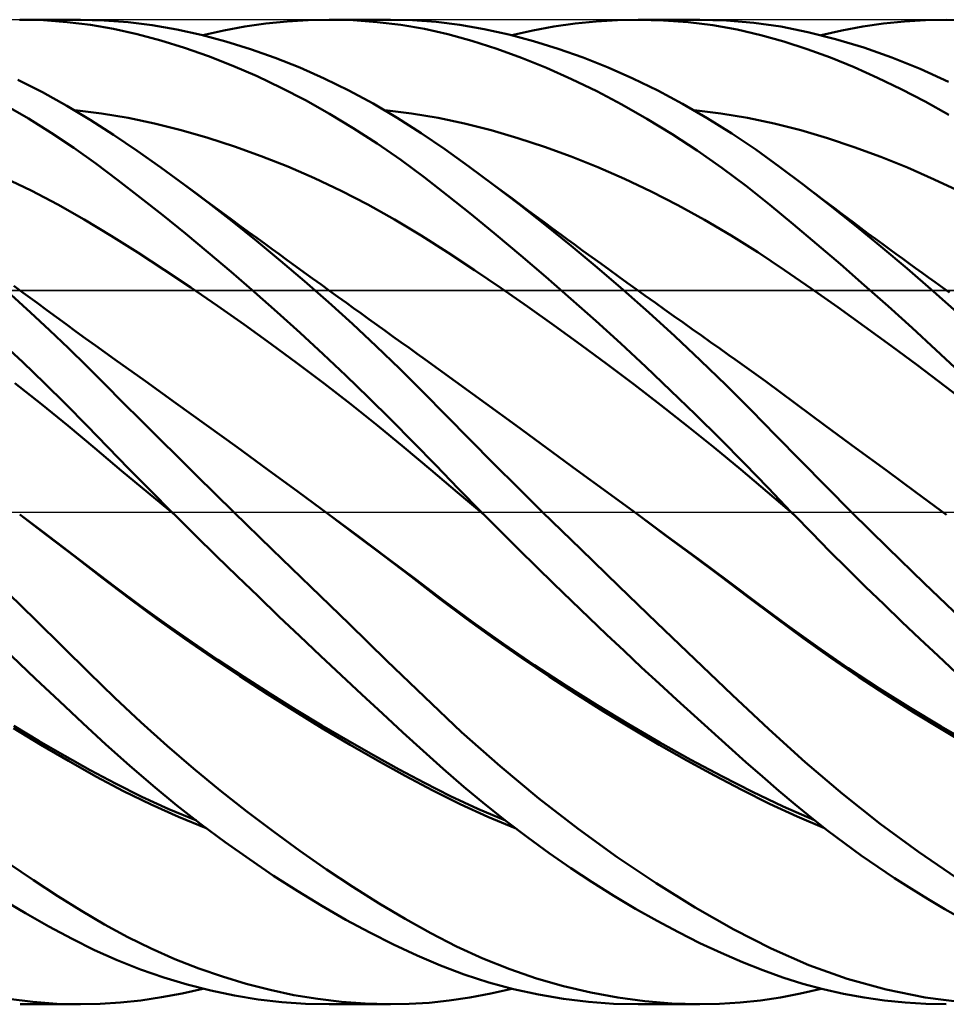
# Model space of a CAD drawing. Units: millimetres. Extents: x -90 to 140, y -68 to 68.
# Drawn here: x 35 to 54, y -10 to 10 of the extents above; entities that cross this region are included whole.
import ezdxf

# ---------------------------------------------------------------- set-up
doc = ezdxf.new("R2010")
doc.units = ezdxf.units.MM
doc.header["$LTSCALE"] = 8.05
doc.linetypes.add('LONGDASH_DASH', pattern=[0.85, 0.4, -0.2, 0.05, -0.2])
for name, color, linetype in [('1', 4, 'CONTINUOUS'), ('4', 2, 'LONGDASH_DASH'), ('CUT', 1, 'CONTINUOUS'), ('NOCUT', 7, 'CONTINUOUS'), ('SK4', 2, 'LONGDASH_DASH')]:
    doc.layers.add(name, color=color, linetype=linetype)

msp = doc.modelspace()

# ---------------------------------------------------------------- linework, layer by layer
at = {"layer": '1', "color": 4, "linetype": 'CONTINUOUS', "lineweight": 50}
for p, q in [((36.451, 9.987), (35.965, 10)), ((35.222, 9.989), (34.736, 10)), ((34.75, 10), (35.971, 10)), ((35.704, 9.953), (35.222, 9.989)), ((36.175, 9.895), (35.704, 9.953)), ((36.643, 9.812), (36.175, 9.895)), ((36.939, 9.95), (36.451, 9.987)), ((37.121, 9.706), (36.643, 9.812)), ((37.431, 9.887), (36.939, 9.95)), ((37.927, 9.801), (37.431, 9.887)), ((38.425, 9.691), (37.927, 9.801)), ((38.883, 9.78), (39.311, 9.859)), ((39.311, 9.859), (39.74, 9.92)), ((39.74, 9.92), (40.168, 9.964)), ((40.168, 9.964), (40.596, 9.991)), ((40.596, 9.991), (41.022, 10)), ((41.51, 9.989), (41.022, 10)), ((41.029, 10), (42.27, 10)), ((41.997, 9.953), (41.51, 9.989)), ((42.48, 9.894), (41.997, 9.953)), ((42.717, 9.989), (42.231, 10)), ((42.959, 9.811), (42.48, 9.894)), ((43.195, 9.955), (42.717, 9.989)), ((43.436, 9.703), (42.959, 9.811)), ((43.676, 9.895), (43.195, 9.955)), ((44.171, 9.809), (43.676, 9.895)), ((44.671, 9.699), (44.171, 9.809)), ((45.161, 9.781), (45.59, 9.86)), ((45.59, 9.86), (46.019, 9.921)), ((46.019, 9.921), (46.449, 9.965)), ((46.449, 9.965), (46.878, 9.991)), ((46.878, 9.991), (47.308, 10)), ((47.302, 10), (48.557, 10)), ((47.813, 9.987), (47.308, 10)), ((48.316, 9.95), (47.813, 9.987)), ((48.816, 9.888), (48.316, 9.95)), ((49.097, 9.985), (48.531, 10)), ((49.312, 9.8), (48.816, 9.888)), ((49.654, 9.938), (49.097, 9.985)), ((50.199, 9.859), (49.654, 9.938)), ((50.751, 9.748), (50.199, 9.859)), ((51.44, 9.781), (51.862, 9.859)), ((51.862, 9.859), (52.286, 9.921)), ((52.286, 9.921), (52.71, 9.964)), ((52.71, 9.964), (53.135, 9.991)), ((53.135, 9.991), (53.56, 10)), ((53.986, 9.992), (53.56, 10)), ((37.603, 9.578), (37.121, 9.706)), ((38.925, 9.559), (38.425, 9.691)), ((38.456, 9.684), (38.883, 9.78)), ((43.925, 9.569), (43.436, 9.703)), ((45.174, 9.566), (44.671, 9.699)), ((44.734, 9.684), (45.161, 9.781)), ((49.794, 9.689), (49.312, 9.8)), ((50.263, 9.557), (49.794, 9.689)), ((51.313, 9.606), (50.751, 9.748)), ((51.02, 9.684), (51.44, 9.781)), ((51.882, 9.433), (51.313, 9.606)), ((38.088, 9.428), (37.603, 9.578)), ((38.576, 9.256), (38.088, 9.428)), ((39.425, 9.403), (38.925, 9.559)), ((39.925, 9.226), (39.425, 9.403)), ((44.427, 9.409), (43.925, 9.569)), ((44.933, 9.226), (44.427, 9.409)), ((45.679, 9.409), (45.174, 9.566)), ((46.185, 9.23), (45.679, 9.409)), ((50.733, 9.403), (50.263, 9.557)), ((51.208, 9.229), (50.733, 9.403)), ((52.454, 9.231), (51.882, 9.433)), ((39.066, 9.064), (38.576, 9.256)), ((40.425, 9.026), (39.925, 9.226)), ((45.441, 9.021), (44.933, 9.226)), ((46.69, 9.029), (46.185, 9.23)), ((51.686, 9.035), (51.208, 9.229)), ((53.029, 9), (52.454, 9.231)), ((39.558, 8.85), (39.066, 9.064)), ((40.924, 8.805), (40.425, 9.026)), ((45.95, 8.794), (45.441, 9.021)), ((47.195, 8.805), (46.69, 9.029)), ((52.166, 8.821), (51.686, 9.035)), ((40.049, 8.617), (39.558, 8.85)), ((41.421, 8.561), (40.924, 8.805)), ((47.7, 8.56), (47.195, 8.805)), ((52.647, 8.588), (52.166, 8.821)), ((53.605, 8.74), (53.029, 9)), ((35.201, 8.527), (34.7, 8.779)), ((40.54, 8.363), (40.049, 8.617)), ((46.46, 8.546), (45.95, 8.794)), ((35.696, 8.253), (35.201, 8.527)), ((41.916, 8.295), (41.421, 8.561)), ((46.97, 8.277), (46.46, 8.546)), ((48.204, 8.292), (47.7, 8.56)), ((53.128, 8.337), (52.647, 8.588)), ((34.917, 7.99), (34.453, 8.26)), ((36.172, 7.965), (35.696, 8.253)), ((41.028, 8.09), (40.54, 8.363)), ((42.407, 8.006), (41.916, 8.295)), ((47.48, 7.986), (46.97, 8.277)), ((48.705, 8.002), (48.204, 8.292)), ((53.61, 8.068), (53.128, 8.337)), ((36.397, 8.094), (35.856, 8.159)), ((36.938, 8.004), (36.397, 8.094)), ((37.479, 7.892), (36.938, 8.004)), ((41.514, 7.798), (41.028, 8.09)), ((42.694, 8.095), (42.152, 8.159)), ((42.894, 7.696), (42.407, 8.006)), ((43.235, 8.005), (42.694, 8.095)), ((43.776, 7.89), (43.235, 8.005)), ((48.98, 8.097), (48.438, 8.159)), ((49.203, 7.69), (48.705, 8.002)), ((49.522, 8.008), (48.98, 8.097)), ((50.064, 7.893), (49.522, 8.008)), ((35.379, 7.702), (34.917, 7.99)), ((36.644, 7.659), (36.172, 7.965)), ((38.02, 7.757), (37.479, 7.892)), ((44.318, 7.753), (43.776, 7.89)), ((47.989, 7.674), (47.48, 7.986)), ((50.606, 7.754), (50.064, 7.893)), ((35.835, 7.396), (35.379, 7.702)), ((37.121, 7.337), (36.644, 7.659)), ((38.562, 7.602), (38.02, 7.757)), ((39.103, 7.427), (38.562, 7.602)), ((41.998, 7.485), (41.514, 7.798)), ((43.374, 7.368), (42.894, 7.696)), ((44.859, 7.596), (44.318, 7.753)), ((48.497, 7.342), (47.989, 7.674)), ((49.691, 7.36), (49.203, 7.69)), ((51.148, 7.594), (50.606, 7.754)), ((39.644, 7.231), (39.103, 7.427)), ((42.479, 7.153), (41.998, 7.485)), ((45.401, 7.418), (44.859, 7.596)), ((45.942, 7.22), (45.401, 7.418)), ((51.69, 7.413), (51.148, 7.594)), ((52.232, 7.213), (51.69, 7.413)), ((36.281, 7.076), (35.835, 7.396)), ((37.601, 6.999), (37.121, 7.337)), ((40.185, 7.015), (39.644, 7.231)), ((43.864, 7.018), (43.374, 7.368)), ((46.484, 7.003), (45.942, 7.22)), ((49.001, 6.988), (48.497, 7.342)), ((50.17, 7.014), (49.691, 7.36)), ((52.774, 6.995), (52.232, 7.213)), ((36.728, 6.742), (36.281, 7.076)), ((40.727, 6.779), (40.185, 7.015)), ((42.956, 6.801), (42.479, 7.153)), ((44.365, 6.648), (43.864, 7.018)), ((47.025, 6.767), (46.484, 7.003)), ((50.655, 6.649), (50.17, 7.014)), ((38.083, 6.648), (37.601, 6.999)), ((43.43, 6.431), (42.956, 6.801)), ((49.499, 6.616), (49.001, 6.988)), ((53.316, 6.757), (52.774, 6.995)), ((34.967, 6.531), (34.426, 6.79)), ((37.183, 6.391), (36.728, 6.742)), ((38.571, 6.281), (38.083, 6.648)), ((38.208, 6.555), (38.083, 6.647)), ((41.268, 6.522), (40.727, 6.779)), ((44.888, 6.249), (44.365, 6.648)), ((44.536, 6.52), (44.365, 6.648)), ((47.567, 6.511), (47.025, 6.767)), ((49.978, 6.236), (49.499, 6.616)), ((51.176, 6.245), (50.655, 6.649)), ((50.782, 6.552), (50.655, 6.649)), ((53.858, 6.501), (53.316, 6.757)), ((35.509, 6.248), (34.967, 6.531)), ((38.333, 6.463), (38.208, 6.555)), ((38.507, 6.334), (38.333, 6.463)), ((41.809, 6.243), (41.268, 6.522)), ((43.917, 6.04), (43.43, 6.431)), ((44.707, 6.392), (44.536, 6.52)), ((48.108, 6.234), (47.567, 6.511)), ((50.908, 6.456), (50.782, 6.552)), ((51.034, 6.361), (50.908, 6.456)), ((36.05, 5.942), (35.509, 6.248)), ((37.642, 6.028), (37.183, 6.391)), ((38.682, 6.205), (38.507, 6.334)), ((39.059, 5.901), (38.571, 6.281)), ((38.856, 6.077), (38.682, 6.205)), ((42.35, 5.942), (41.809, 6.243)), ((44.877, 6.265), (44.707, 6.392)), ((45.048, 6.138), (44.877, 6.265)), ((45.413, 5.836), (44.888, 6.249)), ((48.649, 5.936), (48.108, 6.234)), ((50.451, 5.845), (49.978, 6.236)), ((51.161, 6.265), (51.034, 6.361)), ((51.287, 6.17), (51.161, 6.265)), ((51.703, 5.826), (51.176, 6.245)), ((38.104, 5.655), (37.642, 6.028)), ((39.031, 5.949), (38.856, 6.077)), ((44.416, 5.631), (43.917, 6.04)), ((45.219, 6.012), (45.048, 6.138)), ((45.39, 5.885), (45.219, 6.012)), ((51.414, 6.075), (51.287, 6.17)), ((51.54, 5.98), (51.414, 6.075)), ((36.592, 5.613), (36.05, 5.942)), ((39.205, 5.822), (39.031, 5.949)), ((39.547, 5.509), (39.059, 5.901)), ((39.379, 5.694), (39.205, 5.822)), ((42.891, 5.617), (42.35, 5.942)), ((45.561, 5.76), (45.39, 5.885)), ((45.94, 5.408), (45.413, 5.836)), ((49.191, 5.617), (48.649, 5.936)), ((50.928, 5.443), (50.451, 5.845)), ((51.667, 5.886), (51.54, 5.98)), ((51.818, 5.773), (51.667, 5.886)), ((52.234, 5.391), (51.703, 5.826)), ((37.134, 5.272), (36.592, 5.613)), ((38.568, 5.271), (38.104, 5.655)), ((39.554, 5.567), (39.379, 5.694)), ((43.432, 5.271), (42.891, 5.617)), ((44.919, 5.209), (44.416, 5.631)), ((45.731, 5.634), (45.561, 5.76)), ((45.866, 5.536), (45.731, 5.634)), ((49.732, 5.276), (49.191, 5.617)), ((51.97, 5.66), (51.818, 5.773)), ((52.121, 5.548), (51.97, 5.66)), ((40.036, 5.104), (39.547, 5.509)), ((39.728, 5.44), (39.554, 5.567)), ((39.864, 5.341), (39.728, 5.44)), ((46, 5.438), (45.866, 5.536)), ((46.467, 4.968), (45.94, 5.408)), ((46.18, 5.307), (46, 5.438)), ((51.409, 5.031), (50.928, 5.443)), ((52.273, 5.437), (52.121, 5.548)), ((52.406, 5.34), (52.273, 5.437)), ((37.675, 4.921), (37.134, 5.272)), ((39.034, 4.877), (38.568, 5.271)), ((40, 5.242), (39.864, 5.341)), ((40.172, 5.117), (40, 5.242)), ((43.974, 4.914), (43.432, 5.271)), ((45.425, 4.776), (44.919, 5.209)), ((46.36, 5.176), (46.18, 5.307)), ((50.274, 4.913), (49.732, 5.276)), ((52.767, 4.943), (52.234, 5.391)), ((52.538, 5.243), (52.406, 5.34)), ((52.671, 5.146), (52.538, 5.243)), ((40.524, 4.687), (40.036, 5.104)), ((40.343, 4.993), (40.172, 5.117)), ((46.54, 5.046), (46.36, 5.176)), ((46.72, 4.916), (46.54, 5.046)), ((51.893, 4.609), (51.409, 5.031)), ((52.803, 5.05), (52.671, 5.146)), ((52.936, 4.954), (52.803, 5.05)), ((38.217, 4.559), (37.675, 4.921)), ((39.502, 4.473), (39.034, 4.877)), ((40.515, 4.868), (40.343, 4.993)), ((40.687, 4.744), (40.515, 4.868)), ((44.515, 4.547), (43.974, 4.914)), ((46.994, 4.515), (46.467, 4.968)), ((46.899, 4.786), (46.72, 4.916)), ((50.815, 4.54), (50.274, 4.913)), ((53.302, 4.481), (52.767, 4.943)), ((53.068, 4.858), (52.936, 4.954)), ((53.201, 4.762), (53.068, 4.858)), ((41.011, 4.259), (40.524, 4.687)), ((40.859, 4.619), (40.687, 4.744)), ((41.031, 4.495), (40.859, 4.619)), ((45.931, 4.333), (45.425, 4.776)), ((47.079, 4.656), (46.899, 4.786)), ((47.259, 4.527), (47.079, 4.656)), ((52.378, 4.178), (51.893, 4.609)), ((53.333, 4.667), (53.201, 4.762)), ((53.481, 4.561), (53.333, 4.667)), ((34.956, 4.055), (34.566, 4.409)), ((34.807, 4.454), (34.615, 4.595)), ((35, 4.314), (34.807, 4.454)), ((38.758, 4.189), (38.217, 4.559)), ((39.97, 4.06), (39.502, 4.473)), ((41.203, 4.371), (41.031, 4.495)), ((45.056, 4.173), (44.515, 4.547)), ((47.52, 4.049), (46.994, 4.515)), ((47.439, 4.399), (47.259, 4.527)), ((51.357, 4.159), (50.815, 4.54)), ((53.837, 4.008), (53.302, 4.481)), ((53.629, 4.456), (53.481, 4.561)), ((35.09, 4.247), (35, 4.314)), ((35.288, 4.103), (35.09, 4.247)), ((41.496, 3.819), (41.011, 4.259)), ((41.374, 4.247), (41.203, 4.371)), ((41.521, 4.142), (41.374, 4.247)), ((46.439, 3.881), (45.931, 4.333)), ((47.546, 4.322), (47.439, 4.399)), ((47.652, 4.246), (47.546, 4.322)), ((47.839, 4.113), (47.652, 4.246)), ((35.345, 3.693), (34.956, 4.055)), ((35.485, 3.958), (35.288, 4.103)), ((39.3, 3.809), (38.758, 4.189)), ((40.437, 3.638), (39.97, 4.06)), ((41.667, 4.036), (41.521, 4.142)), ((41.83, 3.919), (41.667, 4.036)), ((45.597, 3.79), (45.056, 4.173)), ((48.046, 3.57), (47.52, 4.049)), ((48.026, 3.98), (47.839, 4.113)), ((51.898, 3.771), (51.357, 4.159)), ((52.864, 3.74), (52.378, 4.178)), ((35.682, 3.814), (35.485, 3.958)), ((35.88, 3.669), (35.682, 3.814)), ((39.842, 3.419), (39.3, 3.809)), ((41.979, 3.368), (41.496, 3.819)), ((41.993, 3.801), (41.83, 3.919)), ((42.156, 3.684), (41.993, 3.801)), ((46.946, 3.42), (46.439, 3.881)), ((48.213, 3.847), (48.026, 3.98)), ((48.399, 3.715), (48.213, 3.847)), ((35.728, 3.327), (35.345, 3.693)), ((36.077, 3.525), (35.88, 3.669)), ((40.902, 3.209), (40.437, 3.638)), ((42.32, 3.567), (42.156, 3.684)), ((46.139, 3.398), (45.597, 3.79)), ((48.586, 3.583), (48.399, 3.715)), ((52.44, 3.376), (51.898, 3.771)), ((53.351, 3.295), (52.864, 3.74)), ((34.799, 3.043), (34.357, 3.459)), ((36.274, 3.381), (36.077, 3.525)), ((40.383, 3.019), (39.842, 3.419)), ((42.483, 3.449), (42.32, 3.567)), ((42.646, 3.332), (42.483, 3.449)), ((47.454, 2.948), (46.946, 3.42)), ((48.569, 3.079), (48.046, 3.57)), ((48.773, 3.451), (48.586, 3.583)), ((48.96, 3.319), (48.773, 3.451)), ((36.099, 2.962), (35.728, 3.327)), ((36.471, 3.237), (36.274, 3.381)), ((36.669, 3.097), (36.471, 3.237)), ((41.365, 2.772), (40.902, 3.209)), ((42.459, 2.905), (41.979, 3.368)), ((42.809, 3.215), (42.646, 3.332)), ((42.973, 3.098), (42.809, 3.215)), ((46.68, 2.999), (46.139, 3.398)), ((49.146, 3.188), (48.96, 3.319)), ((52.981, 2.975), (52.44, 3.376)), ((53.838, 2.842), (53.351, 3.295)), ((35.239, 2.619), (34.799, 3.043)), ((37.29, 2.655), (36.669, 3.097)), ((40.925, 2.609), (40.383, 3.019)), ((43.59, 2.652), (42.973, 3.098)), ((49.088, 2.577), (48.569, 3.079)), ((49.272, 3.1), (49.146, 3.188)), ((49.885, 2.66), (49.272, 3.1)), ((36.466, 2.596), (36.099, 2.962)), ((42.934, 2.434), (42.459, 2.905)), ((47.221, 2.591), (46.68, 2.999)), ((47.96, 2.468), (47.454, 2.948)), ((53.522, 2.566), (52.981, 2.975)), ((35.178, 2.19), (34.636, 2.617)), ((35.676, 2.187), (35.239, 2.619)), ((37.911, 2.211), (37.29, 2.655)), ((41.466, 2.187), (40.925, 2.609)), ((41.826, 2.327), (41.365, 2.772)), ((44.206, 2.203), (43.59, 2.652)), ((50.498, 2.206), (49.885, 2.66)), ((36.835, 2.227), (36.466, 2.596)), ((43.403, 1.958), (42.934, 2.434)), ((47.762, 2.173), (47.221, 2.591)), ((48.465, 1.98), (47.96, 2.468)), ((49.6, 2.067), (49.088, 2.577)), ((54.064, 2.15), (53.522, 2.566)), ((37.206, 1.857), (36.835, 2.227)), ((38.531, 1.764), (37.911, 2.211)), ((42.284, 1.874), (41.826, 2.327)), ((44.823, 1.754), (44.206, 2.203)), ((51.11, 1.752), (50.498, 2.206)), ((35.721, 1.749), (35.178, 2.19)), ((36.103, 1.754), (35.676, 2.187)), ((42.008, 1.755), (41.466, 2.187)), ((48.303, 1.746), (47.762, 2.173)), ((50.1, 1.557), (49.6, 2.067)), ((37.58, 1.485), (37.206, 1.857)), ((42.74, 1.414), (42.284, 1.874)), ((43.882, 1.473), (43.403, 1.958)), ((48.967, 1.484), (48.465, 1.98)), ((36.263, 1.296), (35.721, 1.749)), ((36.526, 1.319), (36.103, 1.754)), ((39.152, 1.315), (38.531, 1.764)), ((42.549, 1.31), (42.008, 1.755)), ((45.44, 1.304), (44.823, 1.754)), ((48.845, 1.309), (48.303, 1.746)), ((51.723, 1.299), (51.11, 1.752)), ((37.955, 1.114), (37.58, 1.485)), ((43.191, 0.949), (42.74, 1.414)), ((44.371, 0.981), (43.882, 1.473)), ((49.463, 0.982), (48.967, 1.484)), ((50.604, 1.04), (50.1, 1.557)), ((36.805, 0.839), (36.263, 1.296)), ((36.956, 0.88), (36.526, 1.319)), ((39.773, 0.863), (39.152, 1.315)), ((43.091, 0.854), (42.549, 1.31)), ((46.057, 0.853), (45.44, 1.304)), ((49.386, 0.861), (48.845, 1.309)), ((52.336, 0.847), (51.723, 1.299)), ((38.332, 0.742), (37.955, 1.114)), ((51.118, 0.52), (50.604, 1.04)), ((37.347, 0.387), (36.805, 0.839)), ((37.392, 0.439), (36.956, 0.88)), ((40.395, 0.408), (39.773, 0.863)), ((43.633, 0.394), (43.091, 0.854)), ((43.646, 0.48), (43.191, 0.949)), ((44.864, 0.49), (44.371, 0.981)), ((46.674, 0.401), (46.057, 0.853)), ((49.927, 0.403), (49.386, 0.861)), ((49.941, 0.488), (49.463, 0.982)), ((52.949, 0.396), (52.336, 0.847)), ((38.709, 0.371), (38.332, 0.742)), ((37.83, 0), (37.392, 0.439)), ((41.016, -0.052), (40.395, 0.408)), ((44.116, 0), (43.646, 0.48)), ((45.36, 0), (44.864, 0.49)), ((47.291, -0.053), (46.674, 0.401)), ((50.468, -0.058), (49.927, 0.403)), ((50.412, 0), (49.941, 0.488)), ((51.638, 0), (51.118, 0.52)), ((37.889, -0.06), (37.347, 0.387)), ((39.088, 0), (38.709, 0.371)), ((44.174, -0.059), (43.633, 0.394)), ((53.562, -0.055), (52.949, 0.396)), ((37.84, -0.01), (37.83, 0)), ((39.869, -0.762), (39.088, 0)), ((44.135, -0.02), (44.116, 0)), ((46.134, -0.758), (45.36, 0)), ((50.421, -0.01), (50.412, 0)), ((52.373, -0.726), (51.638, 0)), ((35.296, -0.475), (34.737, -0.052)), ((35.228, -0.419), (34.737, -0.053)), ((37.85, -0.02), (37.84, -0.01)), ((37.869, -0.04), (37.85, -0.02)), ((37.879, -0.05), (37.869, -0.04)), ((37.889, -0.059), (37.879, -0.05)), ((38.309, -0.476), (37.889, -0.059)), ((41.575, -0.47), (41.016, -0.052)), ((41.017, -0.053), (41.016, -0.052)), ((41.604, -0.486), (41.017, -0.053)), ((44.145, -0.029), (44.135, -0.02)), ((44.155, -0.039), (44.145, -0.029)), ((44.164, -0.049), (44.155, -0.039)), ((44.174, -0.059), (44.164, -0.049)), ((44.526, -0.413), (44.174, -0.059)), ((47.291, -0.053), (47.291, -0.053)), ((47.291, -0.053), (47.291, -0.053)), ((47.852, -0.468), (47.291, -0.053)), ((47.291, -0.053), (47.291, -0.053)), ((47.291, -0.053), (47.291, -0.053)), ((47.291, -0.053), (47.291, -0.053)), ((47.906, -0.503), (47.291, -0.054)), ((50.43, -0.019), (50.421, -0.01)), ((50.44, -0.029), (50.43, -0.019)), ((50.449, -0.038), (50.44, -0.029)), ((50.458, -0.048), (50.449, -0.038)), ((50.468, -0.058), (50.458, -0.048)), ((50.468, -0.058), (50.468, -0.058)), ((50.468, -0.058), (50.468, -0.058)), ((50.468, -0.058), (50.468, -0.058)), ((50.468, -0.058), (50.468, -0.058)), ((50.828, -0.426), (50.468, -0.058)), ((50.468, -0.058), (50.468, -0.058)), ((50.468, -0.058), (50.468, -0.058)), ((50.468, -0.058), (50.468, -0.058)), ((50.468, -0.058), (50.468, -0.058)), ((35.716, -0.788), (35.228, -0.419)), ((35.856, -0.905), (35.296, -0.475)), ((38.731, -0.891), (38.309, -0.476)), ((42.135, -0.892), (41.575, -0.47)), ((42.188, -0.922), (41.604, -0.486)), ((44.88, -0.765), (44.526, -0.413)), ((48.413, -0.885), (47.852, -0.468)), ((48.519, -0.954), (47.906, -0.503)), ((51.191, -0.793), (50.828, -0.426)), ((36.2, -1.158), (35.716, -0.788)), ((40.65, -1.521), (39.869, -0.762)), ((45.235, -1.114), (44.88, -0.765)), ((46.907, -1.508), (46.134, -0.758)), ((51.556, -1.156), (51.191, -0.793)), ((53.113, -1.447), (52.373, -0.726)), ((36.415, -1.338), (35.856, -0.905)), ((39.155, -1.303), (38.731, -0.891)), ((42.695, -1.318), (42.135, -0.892)), ((42.769, -1.359), (42.188, -0.922)), ((48.973, -1.305), (48.413, -0.885)), ((49.129, -1.406), (48.519, -0.954)), ((36.686, -1.528), (36.2, -1.158)), ((45.59, -1.462), (45.235, -1.114)), ((51.922, -1.517), (51.556, -1.156)), ((36.974, -1.763), (36.415, -1.338)), ((39.58, -1.713), (39.155, -1.303)), ((43.254, -1.747), (42.695, -1.318)), ((43.348, -1.796), (42.769, -1.359)), ((49.534, -1.728), (48.973, -1.305)), ((37.192, -1.903), (36.686, -1.528)), ((41.427, -2.275), (40.65, -1.521)), ((45.947, -1.807), (45.59, -1.462)), ((47.68, -2.252), (46.907, -1.508)), ((49.733, -1.856), (49.129, -1.406)), ((52.289, -1.874), (51.922, -1.517)), ((53.854, -2.159), (53.113, -1.447)), ((35.062, -2.196), (34.505, -1.649)), ((37.533, -2.175), (36.974, -1.763)), ((40.004, -2.12), (39.58, -1.713)), ((43.814, -2.167), (43.254, -1.747)), ((43.942, -2.235), (43.348, -1.796)), ((50.095, -2.152), (49.534, -1.728)), ((37.714, -2.279), (37.192, -1.903)), ((46.303, -2.148), (45.947, -1.807)), ((50.328, -2.298), (49.733, -1.856)), ((52.657, -2.228), (52.289, -1.874)), ((35.614, -2.739), (35.062, -2.196)), ((38.093, -2.574), (37.533, -2.175)), ((40.428, -2.523), (40.004, -2.12)), ((44.373, -2.573), (43.814, -2.167)), ((46.659, -2.487), (46.303, -2.148)), ((50.656, -2.566), (50.095, -2.152)), ((38.239, -2.646), (37.714, -2.279)), ((42.198, -3.021), (41.427, -2.275)), ((44.566, -2.678), (43.942, -2.235)), ((48.45, -2.988), (47.68, -2.252)), ((50.943, -2.741), (50.328, -2.298)), ((53.025, -2.578), (52.657, -2.228)), ((38.652, -2.961), (38.093, -2.574)), ((40.851, -2.923), (40.428, -2.523)), ((44.933, -2.964), (44.373, -2.573)), ((47.016, -2.822), (46.659, -2.487)), ((51.217, -2.965), (50.656, -2.566)), ((53.393, -2.923), (53.025, -2.578)), ((36.145, -3.263), (35.614, -2.739)), ((38.765, -3.003), (38.239, -2.646)), ((45.196, -3.108), (44.566, -2.678)), ((51.568, -3.17), (50.943, -2.741)), ((35.061, -3.386), (34.573, -2.922)), ((39.211, -3.336), (38.652, -2.961)), ((41.271, -3.317), (40.851, -2.923)), ((45.492, -3.342), (44.933, -2.964)), ((47.372, -3.156), (47.016, -2.822)), ((49.212, -3.712), (48.45, -2.988)), ((51.777, -3.348), (51.217, -2.965)), ((53.761, -3.265), (53.393, -2.923)), ((39.292, -3.35), (38.765, -3.003)), ((42.959, -3.756), (42.198, -3.021)), ((45.831, -3.524), (45.196, -3.108)), ((47.729, -3.486), (47.372, -3.156)), ((52.195, -3.583), (51.568, -3.17)), ((35.546, -3.844), (35.061, -3.386)), ((36.67, -3.772), (36.145, -3.263)), ((39.771, -3.7), (39.211, -3.336)), ((39.82, -3.689), (39.292, -3.35)), ((41.69, -3.708), (41.271, -3.317)), ((46.052, -3.708), (45.492, -3.342)), ((52.338, -3.717), (51.777, -3.348)), ((46.468, -3.925), (45.831, -3.524)), ((48.084, -3.813), (47.729, -3.486)), ((52.824, -3.979), (52.195, -3.583)), ((37.199, -4.267), (36.67, -3.772)), ((40.33, -4.053), (39.771, -3.7)), ((40.348, -4.017), (39.82, -3.689)), ((42.108, -4.095), (41.69, -3.708)), ((43.713, -4.469), (42.959, -3.756)), ((46.611, -4.061), (46.052, -3.708)), ((49.954, -4.411), (49.212, -3.712)), ((52.899, -4.072), (52.338, -3.717)), ((36.021, -4.291), (35.546, -3.844)), ((47.105, -4.311), (46.468, -3.925)), ((48.439, -4.136), (48.084, -3.813)), ((53.453, -4.358), (52.824, -3.979)), ((40.889, -4.396), (40.33, -4.053)), ((40.875, -4.335), (40.348, -4.017)), ((42.522, -4.476), (42.108, -4.095)), ((47.171, -4.401), (46.611, -4.061)), ((48.792, -4.455), (48.439, -4.136)), ((53.46, -4.413), (52.899, -4.072)), ((35.168, -4.73), (34.608, -4.393)), ((35.135, -4.654), (34.615, -4.345)), ((36.49, -4.726), (36.021, -4.291)), ((37.733, -4.747), (37.199, -4.267)), ((41.401, -4.643), (40.875, -4.335)), ((41.449, -4.728), (40.889, -4.396)), ((47.741, -4.68), (47.105, -4.311)), ((54.082, -4.72), (53.453, -4.358)), ((42.934, -4.851), (42.522, -4.476)), ((44.495, -5.162), (43.713, -4.469)), ((47.731, -4.731), (47.171, -4.401)), ((49.143, -4.77), (48.792, -4.455)), ((50.694, -5.083), (49.954, -4.411)), ((54.02, -4.741), (53.46, -4.413)), ((35.653, -4.953), (35.135, -4.654)), ((35.728, -5.056), (35.168, -4.73)), ((36.965, -5.151), (36.49, -4.726)), ((38.27, -5.209), (37.733, -4.747)), ((41.925, -4.941), (41.401, -4.643)), ((42.008, -5.049), (41.449, -4.728)), ((48.29, -5.048), (47.731, -4.731)), ((48.372, -5.032), (47.741, -4.68)), ((49.49, -5.079), (49.143, -4.77)), ((36.166, -5.241), (35.653, -4.953)), ((42.445, -5.228), (41.925, -4.941)), ((43.343, -5.219), (42.934, -4.851)), ((36.287, -5.371), (35.728, -5.056)), ((37.447, -5.564), (36.965, -5.151)), ((42.568, -5.359), (42.008, -5.049)), ((45.285, -5.818), (44.495, -5.162)), ((48.85, -5.353), (48.29, -5.048)), ((49, -5.367), (48.372, -5.032)), ((49.827, -5.376), (49.49, -5.079)), ((51.452, -5.727), (50.694, -5.083)), ((36.681, -5.516), (36.166, -5.241)), ((36.847, -5.668), (36.287, -5.371)), ((38.809, -5.655), (38.27, -5.209)), ((42.963, -5.504), (42.445, -5.228)), ((43.127, -5.656), (42.568, -5.359)), ((43.759, -5.58), (43.343, -5.219)), ((49.41, -5.646), (48.85, -5.353)), ((49.623, -5.685), (49, -5.367)), ((50.158, -5.663), (49.827, -5.376)), ((37.217, -5.783), (36.681, -5.516)), ((37.932, -5.96), (37.447, -5.564)), ((43.486, -5.769), (42.963, -5.504)), ((44.188, -5.937), (43.759, -5.58)), ((37.407, -5.941), (36.847, -5.668)), ((37.77, -6.036), (37.217, -5.783)), ((39.349, -6.083), (38.809, -5.655)), ((43.686, -5.935), (43.127, -5.656)), ((44.042, -6.028), (43.486, -5.769)), ((49.969, -5.925), (49.41, -5.646)), ((50.245, -5.984), (49.623, -5.685)), ((50.489, -5.942), (50.158, -5.663)), ((52.22, -6.334), (51.452, -5.727)), ((37.966, -6.192), (37.407, -5.941)), ((38.42, -6.341), (37.932, -5.96)), ((44.246, -6.189), (43.686, -5.935)), ((44.621, -6.281), (44.188, -5.937)), ((46.08, -6.434), (45.285, -5.818)), ((50.529, -6.185), (49.969, -5.925)), ((50.885, -6.263), (50.245, -5.984)), ((50.822, -6.212), (50.489, -5.942)), ((38.326, -6.268), (37.77, -6.036)), ((38.526, -6.42), (37.966, -6.192)), ((39.89, -6.493), (39.349, -6.083)), ((44.605, -6.267), (44.042, -6.028)), ((44.805, -6.42), (44.246, -6.189)), ((51.089, -6.42), (50.529, -6.185)), ((38.91, -6.706), (38.42, -6.341)), ((45.057, -6.612), (44.621, -6.281)), ((51.157, -6.475), (50.822, -6.212)), ((52.993, -6.902), (52.22, -6.334)), ((40.43, -6.885), (39.89, -6.493)), ((46.875, -7.009), (46.08, -6.434)), ((51.494, -6.728), (51.157, -6.475)), ((39.403, -7.055), (38.91, -6.706)), ((45.493, -6.929), (45.057, -6.612)), ((51.832, -6.974), (51.494, -6.728)), ((40.968, -7.259), (40.43, -6.885)), ((45.931, -7.232), (45.493, -6.929)), ((52.171, -7.21), (51.832, -6.974)), ((53.769, -7.43), (52.993, -6.902)), ((35.015, -7.479), (34.515, -7.138)), ((39.895, -7.388), (39.403, -7.055)), ((47.67, -7.542), (46.875, -7.009)), ((40.387, -7.703), (39.895, -7.388)), ((41.505, -7.615), (40.968, -7.259)), ((46.369, -7.521), (45.931, -7.232)), ((52.511, -7.438), (52.171, -7.21)), ((35.511, -7.803), (35.015, -7.479)), ((46.808, -7.796), (46.369, -7.521)), ((48.461, -8.033), (47.67, -7.542)), ((52.851, -7.656), (52.511, -7.438)), ((40.877, -8.001), (40.387, -7.703)), ((42.038, -7.95), (41.505, -7.615)), ((47.246, -8.058), (46.808, -7.796)), ((53.191, -7.866), (52.851, -7.656)), ((34.853, -8.151), (34.375, -7.865)), ((35.992, -8.104), (35.511, -7.803)), ((42.568, -8.266), (42.038, -7.95)), ((53.531, -8.067), (53.191, -7.866)), ((35.329, -8.419), (34.853, -8.151)), ((36.462, -8.38), (35.992, -8.104)), ((41.365, -8.281), (40.877, -8.001)), ((47.684, -8.305), (47.246, -8.058)), ((49.244, -8.478), (48.461, -8.033)), ((53.872, -8.259), (53.531, -8.067)), ((36.934, -8.635), (36.462, -8.38)), ((41.85, -8.543), (41.365, -8.281)), ((43.09, -8.558), (42.568, -8.266)), ((48.121, -8.538), (47.684, -8.305)), ((35.8, -8.669), (35.329, -8.419)), ((42.333, -8.787), (41.85, -8.543)), ((43.611, -8.824), (43.09, -8.558)), ((48.556, -8.755), (48.121, -8.538)), ((50.006, -8.869), (49.244, -8.478)), ((36.26, -8.897), (35.8, -8.669)), ((37.411, -8.869), (36.934, -8.635)), ((42.812, -9.01), (42.333, -8.787)), ((48.989, -8.957), (48.556, -8.755)), ((36.72, -9.104), (36.26, -8.897)), ((37.891, -9.081), (37.411, -8.869)), ((44.148, -9.069), (43.611, -8.824)), ((49.419, -9.143), (48.989, -8.957)), ((50.768, -9.204), (50.006, -8.869)), ((37.19, -9.292), (36.72, -9.104)), ((38.373, -9.27), (37.891, -9.081)), ((43.287, -9.213), (42.812, -9.01)), ((44.691, -9.285), (44.148, -9.069)), ((49.834, -9.308), (49.419, -9.143)), ((37.663, -9.458), (37.19, -9.292)), ((38.856, -9.438), (38.373, -9.27)), ((43.769, -9.395), (43.287, -9.213)), ((44.267, -9.557), (43.769, -9.395)), ((45.238, -9.473), (44.691, -9.285)), ((50.24, -9.454), (49.834, -9.308)), ((51.548, -9.482), (50.768, -9.204)), ((38.139, -9.601), (37.663, -9.458)), ((39.341, -9.584), (38.856, -9.438)), ((39.825, -9.708), (39.341, -9.584)), ((44.77, -9.693), (44.267, -9.557)), ((45.787, -9.632), (45.238, -9.473)), ((50.648, -9.583), (50.24, -9.454)), ((51.06, -9.694), (50.648, -9.583)), ((52.338, -9.702), (51.548, -9.482)), ((37.616, -9.858), (38.035, -9.779)), ((38.035, -9.779), (38.456, -9.684)), ((38.617, -9.722), (38.139, -9.601)), ((39.098, -9.822), (38.617, -9.722)), ((40.309, -9.811), (39.825, -9.708)), ((43.881, -9.862), (44.306, -9.782)), ((44.306, -9.782), (44.734, -9.684)), ((45.276, -9.804), (44.77, -9.693)), ((46.337, -9.762), (45.787, -9.632)), ((46.887, -9.865), (46.337, -9.762)), ((50.191, -9.86), (50.602, -9.781)), ((50.602, -9.781), (51.019, -9.684)), ((51.473, -9.787), (51.06, -9.694)), ((51.889, -9.864), (51.473, -9.787)), ((53.134, -9.861), (52.338, -9.702)), ((35.001, -9.951), (34.508, -9.89)), ((35.971, -10), (34.75, -10)), ((35.49, -9.988), (35.001, -9.951)), ((35.965, -10), (35.49, -9.988)), ((35.965, -10), (36.375, -9.991)), ((36.375, -9.991), (36.786, -9.964)), ((36.786, -9.964), (37.2, -9.92)), ((37.2, -9.92), (37.616, -9.858)), ((39.58, -9.899), (39.098, -9.822)), ((40.062, -9.955), (39.58, -9.899)), ((40.543, -9.989), (40.062, -9.955)), ((40.793, -9.892), (40.309, -9.811)), ((41.022, -10), (40.543, -9.989)), ((41.274, -9.95), (40.793, -9.892)), ((42.27, -10), (41.029, -10)), ((41.754, -9.986), (41.274, -9.95)), ((42.231, -10), (41.754, -9.986)), ((42.231, -10), (42.646, -9.992)), ((42.646, -9.992), (43.056, -9.967)), ((43.056, -9.967), (43.464, -9.924)), ((43.464, -9.924), (43.881, -9.862)), ((45.784, -9.89), (45.276, -9.804)), ((46.292, -9.951), (45.784, -9.89)), ((46.8, -9.988), (46.292, -9.951)), ((47.308, -10), (46.8, -9.988)), ((47.436, -9.938), (46.887, -9.865)), ((48.557, -10), (47.302, -10)), ((47.985, -9.984), (47.436, -9.938)), ((48.531, -10), (47.985, -9.984)), ((48.531, -10), (48.954, -9.992)), ((48.954, -9.992), (49.374, -9.966)), ((49.374, -9.966), (49.785, -9.922)), ((49.785, -9.922), (50.191, -9.86)), ((52.306, -9.923), (51.889, -9.864)), ((52.724, -9.966), (52.306, -9.923)), ((53.142, -9.991), (52.724, -9.966)), ((53.931, -9.96), (53.134, -9.861)), ((53.56, -10), (53.142, -9.991))]:
    msp.add_line(p, q, dxfattribs=at)
at = {"layer": '4', "color": 2, "linetype": 'LONGDASH_DASH', "lineweight": 25}
msp.add_line((0, 0), (85, 0), dxfattribs=at)
at = {"layer": 'CUT', "color": 1, "linetype": 'CONTINUOUS', "lineweight": 25}
for p, q in [((85, 10), (15, 10)), ((15, 4.5), (85, 4.5))]:
    msp.add_line(p, q, dxfattribs=at)
at = {"layer": 'NOCUT', "color": 7, "linetype": 'CONTINUOUS', "lineweight": 25}
for p, q in [((84.6, 4.5), (15.01, 4.5)), ((0, 0), (84.6, 0))]:
    msp.add_line(p, q, dxfattribs=at)
at = {"layer": 'SK4', "color": 2, "linetype": 'LONGDASH_DASH', "lineweight": 25}
msp.add_line((-56, 0), (91, 0), dxfattribs=at)

doc.saveas('drawing.dxf')
